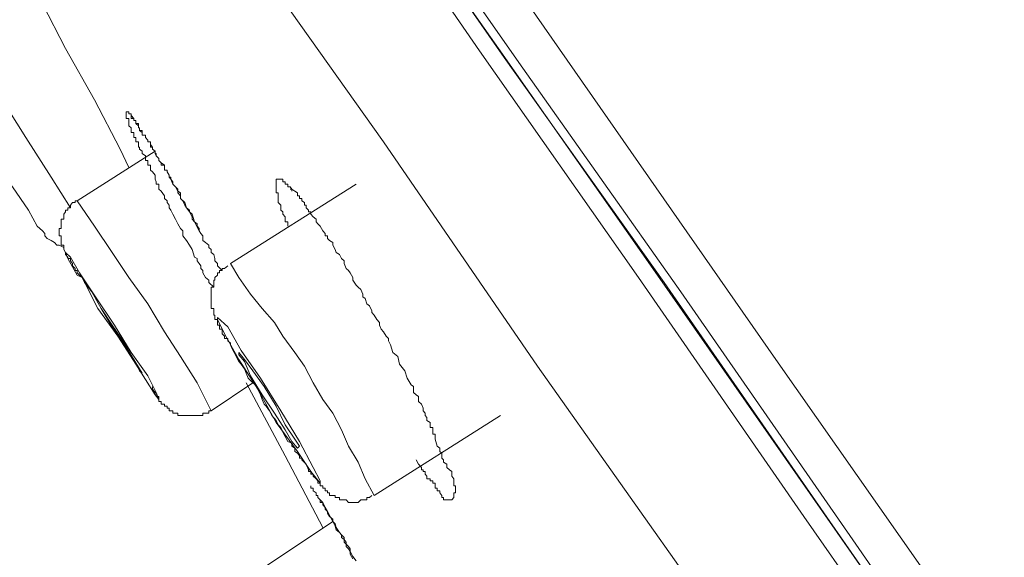
# Model space of a CAD drawing. Units: inches. Extents: x 149.1 to 232.2, y -281.8 to -222.7.
# Drawn here: x 208.3 to 209.1, y -229.3 to -228.9 of the extents above; entities that cross this region are included whole.
import ezdxf

# ---------------------------------------------------------------- set-up
doc = ezdxf.new("R2010")
doc.units = ezdxf.units.IN
doc.header["$MEASUREMENT"] = 0
doc.layers.add('图层 1', color=7, linetype='Continuous')

msp = doc.modelspace()

# ---------------------------------------------------------------- linework, layer by layer
at = {"layer": '图层 1', "lineweight": 9}
for points in [[(207.96181, -227.74562), (208.45515, -228.45083), (208.94573, -229.15466), (209.43941, -229.85849), (209.93241, -230.56336)], [(209.88555, -230.59643), (209.72673, -230.36768), (209.57033, -230.14306), (209.41392, -229.92085), (209.2613, -229.70209), (209.11213, -229.48952), (208.96881, -229.28454), (208.83204, -229.08679), (208.70044, -228.89938), (208.57917, -228.72299), (208.46273, -228.56038), (208.358, -228.41018), (208.2636, -228.27237), (208.17885, -228.15283), (208.10513, -228.04637), (208.04105, -227.95715), (207.99075, -227.88549), (207.95423, -227.8314), (207.92736, -227.79419), (207.91565, -227.77559), (207.91358, -227.77318)], [(207.93322, -227.77559), (207.93322, -227.77697), (207.947, -227.79626), (207.9718, -227.83278), (208.01004, -227.88721), (208.06034, -227.95818), (208.12235, -228.0481), (208.19573, -228.15283), (208.28152, -228.27237), (208.37591, -228.41018), (208.48064, -228.559), (208.59364, -228.72299), (208.71629, -228.89731), (208.84789, -229.08472), (208.98432, -229.28041), (209.12763, -229.48504), (209.27508, -229.69623), (209.42701, -229.91465), (209.58204, -230.13548), (209.7381, -230.36148), (209.89761, -230.5861)], [(207.93632, -227.7811), (207.93838, -227.78317), (207.9501, -227.80177), (207.97559, -227.83691), (208.01418, -227.891), (208.06413, -227.963), (208.12649, -228.05189), (208.19952, -228.15799), (208.28496, -228.27788), (208.3797, -228.41569), (208.48374, -228.56486), (208.59846, -228.72885), (208.72111, -228.90489), (208.8534, -229.09093), (208.99052, -229.28867), (209.13314, -229.49331), (209.28025, -229.70415), (209.43287, -229.92257), (209.5879, -230.14513), (209.74637, -230.36975), (209.88555, -230.56887)], [(209.90278, -230.58196), (209.68677, -230.27294), (209.46938, -229.96322), (209.31367, -229.74067), (209.1607, -229.52225), (209.01188, -229.30728), (208.86718, -229.09851), (208.73317, -228.90903), (208.60742, -228.72885), (208.48753, -228.559), (208.3797, -228.40225), (208.28289, -228.26686), (208.19952, -228.14663), (208.12649, -228.04017), (208.06413, -227.95129), (208.01831, -227.88549), (207.98489, -227.83691), (207.96388, -227.80797), (207.9563, -227.79867)], [(207.88257, -227.9189), (207.88877, -227.92786), (207.90841, -227.95715), (207.94045, -228.00365), (207.98489, -228.06739), (208.04312, -228.1511), (208.11271, -228.24894), (208.19435, -228.36539), (208.28668, -228.49699), (208.38762, -228.64169), (208.49925, -228.80292), (208.6212, -228.97448), (208.74867, -229.16017), (208.88579, -229.35413), (209.02772, -229.5567), (209.17621, -229.76754), (209.32745, -229.98493), (209.4811, -230.20748), (209.63819, -230.43141), (209.79667, -230.65776)], [(208.3325, -228.85115), (208.33905, -228.86045), (208.358, -228.89731), (208.38211, -228.93969), (208.40313, -228.98068), (208.41036, -228.99584)], [(208.36213, -229.02926), (208.34628, -229.00377), (208.32527, -228.97104), (208.30425, -228.93762), (208.28668, -228.90903), (208.27497, -228.88973), (208.27118, -228.88422)], [(208.33905, -229.04821), (208.33457, -229.04442), (208.32734, -229.03098), (208.31424, -229.01169), (208.30046, -228.98826), (208.28496, -228.96518), (208.2729, -228.94554), (208.2636, -228.93176), (208.26188, -228.92659)], [(208.48064, -229.09472), (208.47651, -229.09093), (208.47651, -229.08886), (208.47375, -229.08679), (208.47169, -229.083), (208.47169, -229.08094), (208.46996, -229.07921), (208.46996, -229.07715), (208.46858, -229.07508), (208.46686, -229.07301), (208.46686, -229.07094), (208.46479, -229.06991), (208.46273, -229.06371), (208.46066, -229.05992), (208.45825, -229.05613), (208.45515, -229.05234), (208.45515, -229.04821), (208.45308, -229.04614), (208.45101, -229.04235), (208.44895, -229.03856), (208.44688, -229.03443), (208.44516, -229.03098), (208.44378, -229.02926), (208.44378, -229.02685), (208.44206, -229.02478), (208.44206, -229.0234), (208.43999, -229.02134), (208.43999, -229.01927), (208.43723, -229.01548), (208.43517, -229.01376), (208.43517, -229.01169), (208.43517, -229.00962), (208.4331, -229.00962), (208.4331, -229.00755), (208.43207, -229.00549), (208.43207, -229.00204), (208.43, -228.99929), (208.42828, -228.99791), (208.42828, -228.99584), (208.42828, -228.99377), (208.42621, -228.99377), (208.42621, -228.99205), (208.42621, -228.98998), (208.42414, -228.98998), (208.42414, -228.98826), (208.42414, -228.9862), (208.42139, -228.98413), (208.42139, -228.98241), (208.41932, -228.98068), (208.41932, -228.97896), (208.41829, -228.97896), (208.41829, -228.97689), (208.41829, -228.97448), (208.41622, -228.97448), (208.41622, -228.9731), (208.41622, -228.97104), (208.4145, -228.97104), (208.4145, -228.96897), (208.4145, -228.9669), (208.41243, -228.9669), (208.41243, -228.96518), (208.41243, -228.96311), (208.41036, -228.96139), (208.41036, -228.95932), (208.41036, -228.95691), (208.41036, -228.95519), (208.4083, -228.95519), (208.4083, -228.95278), (208.4083, -228.9514), (208.4083, -228.94968), (208.41036, -228.94968), (208.41036, -228.9514), (208.41243, -228.9514), (208.41243, -228.95278), (208.4145, -228.95519), (208.4145, -228.95691), (208.41622, -228.95691), (208.41622, -228.95932), (208.41829, -228.95932), (208.41829, -228.96139), (208.41829, -228.96311), (208.41932, -228.96311), (208.41932, -228.96518), (208.42139, -228.96518), (208.42139, -228.9669), (208.42139, -228.96897), (208.42414, -228.96897), (208.42414, -228.97104), (208.42621, -228.9731), (208.42621, -228.97448), (208.42828, -228.97448), (208.42828, -228.97689), (208.42828, -228.97896), (208.43, -228.97896), (208.43, -228.98068), (208.43207, -228.98241), (208.43207, -228.98413), (208.4331, -228.98413), (208.4331, -228.9862), (208.43517, -228.98826), (208.43517, -228.98998), (208.43723, -228.99205), (208.43723, -228.99377), (208.43999, -228.99377), (208.43999, -228.99584), (208.43999, -228.99791), (208.44206, -228.99791), (208.44206, -228.99929), (208.44378, -229.00204), (208.44378, -229.00377), (208.44516, -229.00377), (208.44516, -229.00549), (208.44688, -229.00755), (208.44688, -229.00962), (208.44895, -229.01169), (208.45101, -229.01376), (208.45101, -229.01686), (208.45308, -229.01927), (208.45308, -229.02134), (208.45687, -229.02478), (208.45825, -229.02926), (208.46066, -229.03098), (208.46066, -229.03236), (208.46273, -229.03649), (208.46273, -229.03856), (208.46479, -229.04063), (208.46686, -229.04235), (208.46686, -229.04442), (208.46858, -229.04614), (208.46858, -229.04821), (208.46996, -229.05027), (208.47169, -229.05234), (208.47169, -229.05613), (208.47375, -229.05785), (208.47651, -229.05992), (208.47651, -229.06199), (208.47858, -229.06371), (208.47858, -229.06612), (208.48064, -229.06784), (208.48168, -229.07094), (208.48168, -229.07301), (208.48374, -229.07508), (208.48374, -229.07715), (208.48753, -229.08094)], [(208.41243, -228.95278), (208.41243, -228.95519), (208.4145, -228.95519), (208.4145, -228.95691), (208.41622, -228.95691), (208.41622, -228.95932), (208.41829, -228.96139), (208.41829, -228.96311), (208.41932, -228.96311), (208.41932, -228.96518), (208.42139, -228.9669), (208.42139, -228.96897), (208.42414, -228.96897), (208.42414, -228.97104), (208.42621, -228.9731), (208.42621, -228.97448), (208.42828, -228.97448), (208.42828, -228.97689), (208.43, -228.97896), (208.43, -228.98068), (208.43207, -228.98241), (208.43207, -228.98413), (208.4331, -228.9862), (208.43517, -228.98826), (208.43517, -228.98998), (208.43723, -228.99205), (208.43999, -228.99377), (208.43999, -228.99584), (208.43999, -228.99791), (208.44206, -228.99791), (208.44206, -228.99929), (208.44378, -229.00204), (208.44378, -229.00377), (208.44516, -229.00549), (208.44688, -229.00962), (208.44895, -229.01169), (208.45101, -229.01548), (208.45308, -229.01686), (208.45308, -229.02134), (208.45515, -229.0234), (208.45687, -229.02685), (208.45825, -229.02926), (208.46066, -229.03236), (208.46273, -229.03443), (208.46479, -229.04063), (208.46858, -229.04821)], [(208.43207, -228.98241), (208.36764, -229.0234)], [(208.54197, -229.04442), (208.54197, -229.04235), (208.54197, -229.04063), (208.5399, -229.04063), (208.5399, -229.03856), (208.5399, -229.03649), (208.53783, -229.03443), (208.53783, -229.03236), (208.53611, -229.03098), (208.53611, -229.02926), (208.53611, -229.02685), (208.53404, -229.02478), (208.53404, -229.0234), (208.53404, -229.02134), (208.53404, -229.01927), (208.53404, -229.01686), (208.53232, -229.01686), (208.53232, -229.01548), (208.53232, -229.01376), (208.53232, -229.01169), (208.53232, -229.00962), (208.53232, -229.00755), (208.53232, -229.00549), (208.53404, -229.00549), (208.53611, -229.00549), (208.53783, -229.00549), (208.53783, -229.00755), (208.5399, -229.00755), (208.5399, -229.00962), (208.54197, -229.00962), (208.54197, -229.01169), (208.54403, -229.01169), (208.54541, -229.01376), (208.54782, -229.01548), (208.54989, -229.01686), (208.54989, -229.01927), (208.55161, -229.01927), (208.55161, -229.02134), (208.55368, -229.02134), (208.55368, -229.0234), (208.55575, -229.02478), (208.55575, -229.02685), (208.55712, -229.02685), (208.55712, -229.02926), (208.55919, -229.03098), (208.55919, -229.03236), (208.56091, -229.03236), (208.56091, -229.03443), (208.56298, -229.03649), (208.56539, -229.03856), (208.56539, -229.04063), (208.56677, -229.04235), (208.56884, -229.04442), (208.5709, -229.04821), (208.57297, -229.05027), (208.57297, -229.05234), (208.57469, -229.05234), (208.57469, -229.05441), (208.57642, -229.05613), (208.57917, -229.05785), (208.57917, -229.05992), (208.58124, -229.06371), (208.58193, -229.06612), (208.58468, -229.06784), (208.58641, -229.07094), (208.58847, -229.07301), (208.58847, -229.07508), (208.5902, -229.07921), (208.59226, -229.08094), (208.59364, -229.083), (208.59571, -229.08679), (208.59571, -229.08886), (208.59846, -229.09299), (208.60019, -229.09472), (208.60225, -229.09678), (208.60398, -229.10057), (208.60398, -229.10264), (208.60604, -229.10402), (208.60742, -229.1085), (208.60949, -229.11022), (208.61156, -229.11435), (208.61156, -229.11573), (208.61328, -229.1178), (208.61569, -229.12159), (208.61776, -229.124), (208.61776, -229.12607), (208.61914, -229.12951), (208.6212, -229.13158), (208.62327, -229.13537), (208.62534, -229.13709), (208.62534, -229.13916), (208.62706, -229.1426), (208.62878, -229.1488), (208.63292, -229.15225), (208.63429, -229.15845), (208.63877, -229.16396), (208.64084, -229.17016), (208.64394, -229.17568), (208.64601, -229.17705), (208.64601, -229.18188), (208.64807, -229.18394), (208.65014, -229.18532), (208.65014, -229.18946), (208.65255, -229.19152), (208.65393, -229.19497), (208.65393, -229.19703), (208.65565, -229.1991), (208.65565, -229.20082), (208.65703, -229.20255), (208.65703, -229.20496), (208.65979, -229.20668), (208.65979, -229.20875), (208.65979, -229.21082), (208.66185, -229.21082), (208.66185, -229.21288), (208.66185, -229.2146), (208.66185, -229.21633), (208.66392, -229.21633), (208.66392, -229.22046), (208.66564, -229.22632), (208.66771, -229.22804), (208.66771, -229.2308), (208.66943, -229.23217), (208.66943, -229.23424), (208.66943, -229.23631), (208.67081, -229.23769), (208.67081, -229.23941), (208.67357, -229.24113), (208.67357, -229.24389), (208.67563, -229.24596), (208.6777, -229.24733), (208.6777, -229.2494), (208.6777, -229.25112), (208.67942, -229.25319), (208.67942, -229.25491), (208.67942, -229.25698), (208.67942, -229.25905), (208.6808, -229.25905), (208.6808, -229.26111), (208.6808, -229.26318), (208.6808, -229.2649), (208.67942, -229.2649), (208.67942, -229.26697), (208.67942, -229.26869), (208.6777, -229.27076), (208.67563, -229.27076), (208.67357, -229.27076), (208.67081, -229.27076), (208.67081, -229.26869), (208.66943, -229.26869), (208.66943, -229.26697), (208.66771, -229.2649), (208.66771, -229.26318), (208.66564, -229.26318), (208.66564, -229.26111), (208.66392, -229.26111), (208.66392, -229.25905), (208.66392, -229.25698), (208.66185, -229.25698), (208.66185, -229.25491), (208.65979, -229.25491), (208.65979, -229.25319), (208.65703, -229.25319), (208.65703, -229.25112), (208.65565, -229.2494), (208.65565, -229.24733), (208.65393, -229.24733), (208.65393, -229.24596), (208.65255, -229.24596), (208.65255, -229.24389), (208.65014, -229.24113), (208.64807, -229.23769)], [(208.59846, -229.00962), (208.49442, -229.07508)], [(208.54403, -229.01376), (208.54541, -229.01376), (208.54541, -229.01548)], [(208.36764, -229.0234), (208.36592, -229.0234), (208.36592, -229.02478), (208.36385, -229.02478), (208.36213, -229.02685), (208.36213, -229.02926), (208.36006, -229.02926), (208.36006, -229.03098), (208.358, -229.03098), (208.358, -229.03236), (208.35662, -229.03443), (208.35662, -229.03649), (208.35662, -229.03856), (208.35455, -229.03856), (208.35455, -229.04063), (208.35455, -229.04235), (208.35455, -229.04442), (208.35455, -229.04614), (208.35283, -229.04614), (208.35283, -229.04821), (208.35283, -229.05027), (208.35283, -229.05234), (208.35455, -229.05234), (208.35455, -229.05441), (208.35455, -229.05613), (208.35455, -229.05785), (208.35455, -229.05992), (208.35662, -229.05992), (208.35662, -229.06199), (208.35662, -229.06371), (208.358, -229.06612), (208.358, -229.06784), (208.36006, -229.06991), (208.36006, -229.07094), (208.36213, -229.07094), (208.36213, -229.07301), (208.36385, -229.07508), (208.36385, -229.07715), (208.36592, -229.07921), (208.36592, -229.08094), (208.36764, -229.08094), (208.36764, -229.083), (208.36971, -229.08472), (208.37178, -229.08679)], [(208.47858, -229.19703), (208.46686, -229.17395), (208.45308, -229.15225), (208.43999, -229.13158), (208.42621, -229.1085), (208.41036, -229.08679), (208.39658, -229.06612), (208.38211, -229.04442), (208.36764, -229.0234)], [(208.33905, -229.04821), (208.34077, -229.05027), (208.34077, -229.05234), (208.34284, -229.05441), (208.34628, -229.05613), (208.34904, -229.05785), (208.35076, -229.05992), (208.35283, -229.05992), (208.35662, -229.06199)], [(208.43207, -229.18394), (208.43517, -229.18773), (208.4331, -229.18188), (208.42621, -229.1681), (208.41243, -229.1488), (208.39865, -229.12607), (208.3828, -229.10264), (208.36971, -229.083), (208.36213, -229.06991), (208.358, -229.06612), (208.36006, -229.07094), (208.36764, -229.08472), (208.37178, -229.08679)], [(208.49236, -229.07715), (208.4896, -229.07921), (208.48753, -229.07921), (208.48753, -229.08094), (208.48547, -229.08094), (208.48547, -229.083), (208.48374, -229.083), (208.48374, -229.08472), (208.48168, -229.08679), (208.48168, -229.08886), (208.48064, -229.08886), (208.48064, -229.09093), (208.48064, -229.09299), (208.48064, -229.09472), (208.47858, -229.09472), (208.47858, -229.09678), (208.47858, -229.09851), (208.47858, -229.10057), (208.47858, -229.10264), (208.47858, -229.10402), (208.47858, -229.10608), (208.47858, -229.1085), (208.47858, -229.11022), (208.47858, -229.11229), (208.48064, -229.11229), (208.48064, -229.11435), (208.48064, -229.11573), (208.48064, -229.1178), (208.48168, -229.1178), (208.48168, -229.11986), (208.48168, -229.12159), (208.48374, -229.12159), (208.48374, -229.124), (208.48374, -229.12607), (208.48547, -229.12607), (208.48547, -229.12744), (208.48547, -229.12951), (208.48753, -229.12951), (208.48753, -229.13158), (208.48753, -229.1333), (208.4896, -229.13537), (208.4896, -229.13709), (208.49236, -229.13709), (208.49236, -229.13916), (208.49442, -229.14122), (208.49442, -229.1426), (208.49546, -229.14467), (208.49752, -229.1488), (208.49925, -229.15225), (208.50131, -229.15638), (208.50338, -229.15845), (208.50614, -229.16224), (208.50751, -229.16603), (208.50924, -229.17016), (208.51303, -229.17395), (208.51509, -229.17568), (208.51716, -229.17912), (208.51923, -229.18394), (208.52061, -229.18773), (208.52233, -229.19152), (208.52405, -229.19325), (208.52681, -229.19703), (208.52887, -229.20082), (208.53232, -229.20496), (208.53404, -229.20875), (208.53611, -229.21082), (208.53783, -229.2146), (208.5399, -229.21839), (208.54197, -229.22253), (208.54541, -229.22391), (208.54541, -229.22632), (208.54782, -229.22804), (208.54782, -229.2308), (208.54989, -229.23217), (208.55161, -229.23424), (208.55161, -229.23631), (208.55368, -229.23631), (208.55368, -229.23769), (208.55712, -229.24113), (208.55919, -229.24596), (208.55919, -229.24733), (208.56091, -229.24733), (208.56091, -229.2494), (208.56298, -229.2494), (208.56298, -229.25112), (208.56539, -229.25319), (208.56677, -229.25491), (208.56677, -229.25698), (208.56884, -229.25698), (208.56884, -229.25905), (208.5709, -229.25905), (208.5709, -229.26111), (208.57297, -229.26111), (208.57297, -229.26318), (208.57469, -229.26318), (208.57469, -229.2649), (208.57642, -229.2649), (208.57642, -229.26697), (208.57917, -229.26697), (208.58124, -229.26697), (208.58124, -229.26869), (208.58193, -229.26869), (208.58468, -229.26869), (208.58468, -229.27076), (208.58641, -229.27076), (208.58847, -229.27076), (208.5902, -229.27076), (208.59226, -229.27283), (208.59364, -229.27283), (208.59571, -229.27283), (208.59846, -229.27283), (208.60019, -229.27283), (208.60225, -229.27076), (208.60398, -229.27076), (208.60604, -229.27076), (208.60742, -229.27076), (208.60742, -229.26869), (208.60949, -229.26869), (208.61156, -229.26697)], [(208.61328, -229.26697), (208.60604, -229.25319), (208.60019, -229.23941), (208.59226, -229.22632), (208.58641, -229.21288), (208.57917, -229.1991), (208.5709, -229.18773), (208.56298, -229.17395), (208.55575, -229.16017), (208.54782, -229.1488), (208.53783, -229.13537), (208.53094, -229.124), (208.52061, -229.11229), (208.51096, -229.10057), (208.50131, -229.08679), (208.49442, -229.07508)], [(208.37178, -229.08679), (208.38487, -229.11229), (208.40141, -229.13537), (208.41622, -229.15845), (208.43207, -229.18394)], [(208.53232, -229.20668), (208.54989, -229.2308), (208.56091, -229.24733), (208.56884, -229.25698), (208.56884, -229.25491), (208.56298, -229.24389), (208.55161, -229.22253), (208.53611, -229.19703), (208.51923, -229.17016), (208.50338, -229.14708), (208.49236, -229.12744), (208.48374, -229.11986), (208.48374, -229.12159), (208.4896, -229.1333), (208.50131, -229.15466), (208.51716, -229.17912), (208.53232, -229.20668), (208.53232, -229.20668)], [(208.53094, -229.1991), (208.5399, -229.21288), (208.54541, -229.22253), (208.54989, -229.22804), (208.55161, -229.22632), (208.54782, -229.22046), (208.5399, -229.20875), (208.53232, -229.19325), (208.52233, -229.17705), (208.51303, -229.16396), (208.50614, -229.15466), (208.50131, -229.1488), (208.50131, -229.15087), (208.50614, -229.15638), (208.51096, -229.1681), (208.52061, -229.18394), (208.53094, -229.1991), (208.53094, -229.1991)], [(208.43, -229.17705), (208.43, -229.17912), (208.43207, -229.18188), (208.43207, -229.18394), (208.4331, -229.18394)], [(208.47858, -229.19703), (208.51303, -229.17395)], [(208.50751, -229.17395), (208.5399, -229.23424), (208.5709, -229.2935)], [(208.4331, -229.18394), (208.4331, -229.18532), (208.43517, -229.18532), (208.43517, -229.18773), (208.43517, -229.18946), (208.43723, -229.18946), (208.43723, -229.19152), (208.43999, -229.19152), (208.43999, -229.19325), (208.44206, -229.19325), (208.44206, -229.19497), (208.44378, -229.19497), (208.44378, -229.19703), (208.44516, -229.19703), (208.44688, -229.19703), (208.44688, -229.1991), (208.44895, -229.1991), (208.45101, -229.1991), (208.45101, -229.20082), (208.45308, -229.20082), (208.45515, -229.20082), (208.45687, -229.20082), (208.45825, -229.20082), (208.46066, -229.20082), (208.46273, -229.20082), (208.46479, -229.20082), (208.46686, -229.20082), (208.46858, -229.20082), (208.46996, -229.20082), (208.47169, -229.20082), (208.47169, -229.1991), (208.47375, -229.1991), (208.47651, -229.1991), (208.47651, -229.19703), (208.47858, -229.19703)], [(208.61328, -229.26697), (208.71801, -229.20082)], [(208.56091, -229.25905), (208.56091, -229.26111), (208.56298, -229.26111), (208.56298, -229.26318), (208.56539, -229.2649), (208.56539, -229.26697), (208.56677, -229.26697), (208.56677, -229.26869), (208.56884, -229.27076), (208.5709, -229.27283), (208.57297, -229.27696), (208.57469, -229.28041), (208.57917, -229.28867), (208.58124, -229.29246), (208.58193, -229.29556), (208.58468, -229.29763), (208.58641, -229.2997), (208.58641, -229.30177), (208.58847, -229.30349), (208.58847, -229.30556), (208.5902, -229.30728), (208.5902, -229.30935), (208.59226, -229.31107), (208.59364, -229.31348), (208.59571, -229.31761), (208.59846, -229.32106)], [(208.56091, -229.25905), (208.56091, -229.26111), (208.56298, -229.26111), (208.56298, -229.26318), (208.56539, -229.2649), (208.56539, -229.26697), (208.56677, -229.26697), (208.56677, -229.26869), (208.56884, -229.27076), (208.56884, -229.27283), (208.5709, -229.27283), (208.5709, -229.27489), (208.57297, -229.27696), (208.57297, -229.27834), (208.57469, -229.28041), (208.57469, -229.28178), (208.57642, -229.28454), (208.57917, -229.28661), (208.57917, -229.28867), (208.58124, -229.2904), (208.58193, -229.2935), (208.58468, -229.29763), (208.58641, -229.2997), (208.58847, -229.30177), (208.58847, -229.30349), (208.5902, -229.30556), (208.5902, -229.30728), (208.59226, -229.30935), (208.59364, -229.31107), (208.59364, -229.31555), (208.59571, -229.31934)], [(208.57917, -229.28867), (208.51923, -229.32864)]]:
    msp.add_lwpolyline(points, dxfattribs=at)
msp.add_open_spline([(208.4145, -229.15466), (208.4145, -229.15466), (208.41932, -229.16396), (208.41932, -229.16396), (208.41932, -229.16396), (208.42139, -229.16603), (208.42139, -229.16603), (208.42139, -229.16603), (208.41932, -229.16224), (208.41932, -229.16224), (208.41932, -229.16224), (208.4145, -229.15466), (208.4145, -229.15466), (208.4145, -229.15466), (208.40692, -229.14122), (208.40692, -229.14122), (208.40692, -229.14122), (208.39658, -229.12607), (208.39658, -229.12607), (208.39658, -229.12607), (208.38762, -229.11229), (208.38762, -229.11229), (208.38762, -229.11229), (208.3797, -229.09851), (208.3797, -229.09851), (208.3797, -229.09851), (208.37384, -229.09093), (208.37384, -229.09093), (208.37384, -229.09093), (208.37178, -229.08679), (208.37178, -229.08679), (208.37178, -229.08679), (208.37384, -229.09093), (208.37384, -229.09093), (208.37384, -229.09093), (208.3797, -229.09851), (208.3797, -229.09851), (208.3797, -229.09851), (208.38762, -229.11229), (208.38762, -229.11229), (208.38762, -229.11229), (208.39658, -229.12744), (208.39658, -229.12744), (208.39658, -229.12744), (208.40692, -229.1426), (208.40692, -229.1426), (208.40692, -229.1426), (208.4145, -229.15466), (208.4145, -229.15466), (208.4145, -229.15466), (208.4145, -229.15466), (208.4145, -229.15466)], degree=3, knots=[0, 0, 0, 0, 1, 1, 1, 2, 2, 2, 3, 3, 3, 4, 4, 4, 5, 5, 5, 6, 6, 6, 7, 7, 7, 8, 8, 8, 9, 9, 9, 10, 10, 10, 11, 11, 11, 12, 12, 12, 13, 13, 13, 14, 14, 14, 15, 15, 15, 16, 16, 16, 17, 17, 17, 17], dxfattribs=at)

doc.saveas('drawing.dxf')
